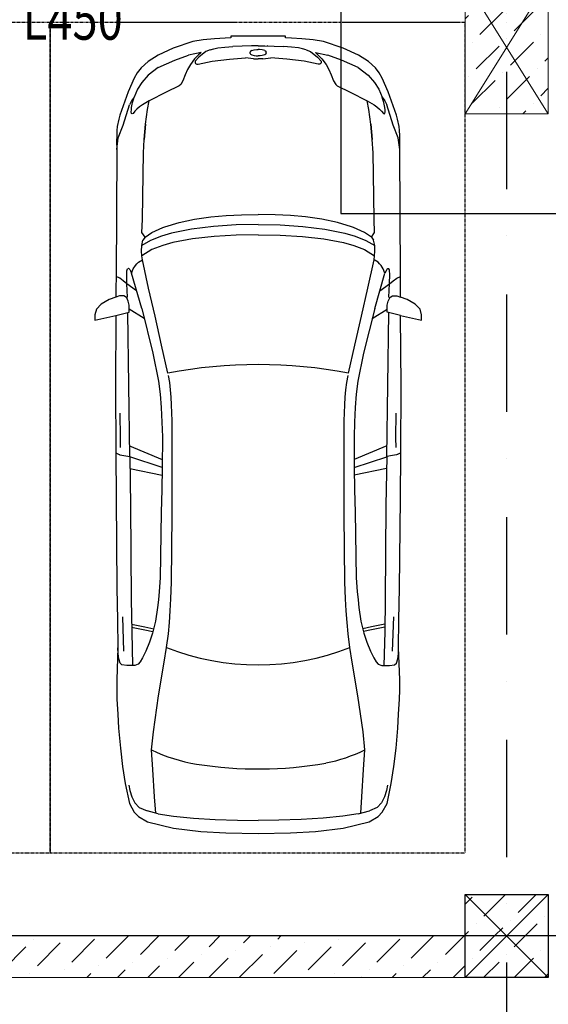
# Model space of a CAD drawing. Units: millimetres. Extents: x -1421891 to 1514382, y -1044665 to 85838.
# Drawn here: x 81154 to 84339, y 41686 to 47615 of the extents above; entities that cross this region are included whole.
import ezdxf
from ezdxf import colors
from ezdxf.entities.mleader import LeaderData, LeaderLine
from ezdxf.math import Vec2, Vec3

# ---------------------------------------------------------------- set-up
doc = ezdxf.new("R2010")
doc.units = ezdxf.units.MM
doc.linetypes.add('Dot & Dashed', pattern=[6702.78, 3527.78, -1763.89, 0, -1411.11])
doc.linetypes.add('Штриховая', pattern=[5.644444, 2.822222, -2.822222])
for name, color, linetype in [('14-17 пол по плитам', 7, 'Continuous'), ('34 колоны паркинга', 7, 'Continuous'), ('34 несущие стены', 7, 'Continuous')]:
    doc.layers.add(name, color=color, linetype=linetype)
doc.layers.add('ОВ-выноски', color=7, linetype='Continuous', lineweight=25)
doc.layers.add('План АР', color=252, linetype='Continuous', lineweight=25)
doc.styles.add('Isocpeur', font='isocpeur.ttf', dxfattribs={"height": 300})
pattern_1 = [(45, (0, 0), (-183.8478, 183.8478), [195, -65, 0, -65]), (45, (22.98, 206.83), (-183.8478, 183.8478), [195, -65, 0, -65])]

# ---------------------------------------------------------------- blocks, each defined once
blk = doc.blocks.new('Перекрытие_81', base_point=(14791.7, 11836.1))
at = {"layer": '14-17 пол по плитам', "color": 7, "linetype": 'Continuous', "lineweight": 15, "flags": 128}
blk.add_lwpolyline([(-29831, 11836.1), (14791.7, 11836.1)], dxfattribs=at)
blk = doc.blocks.new('Стена_103', base_point=(-29727.5, 11586.1))
at = {"layer": '34 несущие стены', "linetype": 'Continuous', "lineweight": 0}
h = blk.add_hatch(dxfattribs=at)
h.set_pattern_fill('БЕТОН_01', color=18, style=0, pattern_type=2)
h.set_pattern_definition(pattern_1)
h.paths.add_polyline_path([(-7208.3, 11836.1), (-7208.3, 11586.1), (291.7, 11586.1), (291.7, 11836.1)])
at = {"layer": '34 несущие стены', "color": 7, "linetype": 'Continuous', "lineweight": 20, "flags": 128}
for points in [[(291.7, 11836.1), (-7208.3, 11836.1)], [(-7208.3, 11586.1), (291.7, 11586.1)]]:
    blk.add_lwpolyline(points, dxfattribs=at)
blk = doc.blocks.new('Колонна_28', base_point=(541.7, 17186.1))
at = {"layer": '34 колоны паркинга', "linetype": 'Continuous', "lineweight": 0}
h = blk.add_hatch(dxfattribs=at)
h.set_pattern_fill('БЕТОН_01', color=18, style=0, pattern_type=2)
h.set_pattern_definition(pattern_1)
h.paths.add_polyline_path([(291.7, 16786.1), (791.7, 16786.1), (791.7, 17586.1), (291.7, 17586.1)])
at = {"layer": '34 колоны паркинга', "color": 7, "linetype": 'Continuous', "lineweight": 5}
for p, q in [((291.7, 16786.1), (791.7, 17586.1)), ((791.7, 16786.1), (291.7, 17586.1))]:
    blk.add_line(p, q, dxfattribs=at)
at = {"layer": '34 колоны паркинга', "color": 7, "linetype": 'Continuous', "lineweight": 20, "flags": 128}
blk.add_lwpolyline([(291.7, 16786.1), (791.7, 16786.1), (791.7, 17586.1), (291.7, 17586.1)], close=True, dxfattribs=at)
blk = doc.blocks.new('Колонна_39', base_point=(541.7, 11836.1))
at = {"layer": '34 колоны паркинга', "linetype": 'Continuous', "lineweight": 0}
h = blk.add_hatch(dxfattribs=at)
h.set_pattern_fill('БЕТОН_01', color=18, style=0, pattern_type=2)
h.set_pattern_definition(pattern_1)
h.paths.add_polyline_path([(291.7, 12086.1), (291.7, 11836.1), (791.7, 11836.1), (791.7, 12086.1)])
h = blk.add_hatch(dxfattribs=at)
h.set_pattern_fill('БЕТОН_01', color=18, style=0, pattern_type=2)
h.set_pattern_definition(pattern_1)
h.paths.add_polyline_path([(791.7, 11836.1), (291.7, 11836.1), (291.7, 11586.1), (791.7, 11586.1)])
at = {"layer": '34 колоны паркинга', "color": 7, "linetype": 'Continuous', "lineweight": 5}
for p, q in [((291.7, 11586.1), (791.7, 12086.1)), ((791.7, 11586.1), (291.7, 12086.1))]:
    blk.add_line(p, q, dxfattribs=at)
at = {"layer": '34 колоны паркинга', "color": 7, "linetype": 'Continuous', "lineweight": 20, "flags": 128}
for points in [[(791.7, 11836.1), (791.7, 12086.1), (291.7, 12086.1), (291.7, 11836.1)], [(291.7, 11586.1), (791.7, 11586.1)]]:
    blk.add_lwpolyline(points, dxfattribs=at)
blk = doc.blocks.new('_None')

msp = doc.modelspace()

# ---------------------------------------------------------------- linework, layer by layer
at = {"layer": 'План АР', "linetype": 'Dot & Dashed', "ltscale": 0.2}
for p, q in [((84088.6, 37210.3), (84088.6, 78652.9)), ((113297.1, 47597.9), (51437.7, 47597.9)), ((113297.1, 42097.9), (44668, 42097.9))]:
    msp.add_line(p, q, dxfattribs=at)
at = {"layer": 'План АР', "linetype": 'Штриховая'}
for p, q in [((81338.6, 47597.9), (78838.6, 47597.9)), ((81338.6, 47597.9), (81338.6, 42597.9)), ((83838.6, 47597.9), (81338.6, 47597.9)), ((81338.6, 42597.9), (81338.6, 47597.9)), ((83838.6, 42597.9), (83838.6, 47597.9)), ((78838.6, 42597.9), (81338.6, 42597.9)), ((81338.6, 42597.9), (83838.6, 42597.9))]:
    msp.add_line(p, q, dxfattribs=at)
at = {"layer": 'План АР', "linetype": 'Continuous'}
for p, q in [((82260.1, 47494.1), (82198, 47483.2)), ((82327.3, 47500.2), (82260.1, 47494.1)), ((82391.2, 47504.1), (82327.3, 47500.2)), ((82426.1, 47505.1), (82391.2, 47504.1)), ((82756, 47515.3), (82426.1, 47515.3)), ((82426.1, 47515.3), (82426.1, 47505.1)), ((82756, 47505.1), (82756, 47515.3)), ((82791, 47504.1), (82756, 47505.1)), ((82854.8, 47500.2), (82791, 47504.1)), ((82922, 47494.1), (82854.8, 47500.2)), ((82984.2, 47483.2), (82922, 47494.1)), ((82078.3, 47444.1), (81987.5, 47400.2)), ((82198, 47483.2), (82078.3, 47444.1)), ((82301.7, 47433.8), (82275.3, 47422.4)), ((82301.7, 47433.8), (82323.8, 47439.5)), ((82323.8, 47439.5), (82348.2, 47444.2)), ((82348.2, 47444.2), (82390.3, 47449.8)), ((82390.3, 47449.8), (82439, 47453.5)), ((82551.1, 47458.1), (82439, 47453.5)), ((82533.7, 47457.5), (82534.3, 47457.5)), ((82552.1, 47430), (82544.5, 47424.3)), ((82591.1, 47457.8), (82551.1, 47458.1)), ((82552.1, 47430), (82567.4, 47433.8)), ((82567.4, 47433.8), (82583, 47435.5)), ((82583, 47435.5), (82591.1, 47435.5)), ((82591.1, 47457.8), (82631, 47458.1)), ((82599.1, 47435.5), (82591.1, 47435.5)), ((82614.7, 47433.8), (82599.1, 47435.5)), ((82630.1, 47430), (82614.7, 47433.8)), ((82630.1, 47430), (82637.6, 47424.3)), ((82631, 47458.1), (82743.1, 47453.5)), ((82648.4, 47457.5), (82647.8, 47457.5)), ((82791.8, 47449.8), (82743.1, 47453.5)), ((82833.9, 47444.2), (82791.8, 47449.8)), ((82858.3, 47439.5), (82833.9, 47444.2)), ((82880.4, 47433.8), (82858.3, 47439.5)), ((82880.4, 47433.8), (82906.9, 47422.4)), ((83103.8, 47444.1), (82984.2, 47483.2)), ((83194.7, 47400.2), (83103.8, 47444.1)), ((81987.5, 47400.2), (81927.7, 47363.1)), ((81988.3, 47327.6), (82089.6, 47371.8)), ((82089.6, 47371.8), (82171.5, 47400)), ((82246.8, 47416.8), (82171.5, 47400)), ((82206.8, 47379.2), (82182.7, 47345.1)), ((82231.1, 47402.9), (82206.8, 47379.2)), ((82233.3, 47389.4), (82211.6, 47364.2)), ((82246.8, 47416.8), (82231.1, 47402.9)), ((82275.3, 47422.4), (82233.3, 47389.4)), ((82314.2, 47364.1), (82418.4, 47377.6)), ((82418.4, 47377.6), (82515.2, 47384.1)), ((82563.2, 47379.7), (82515.2, 47384.1)), ((82544.5, 47424.3), (82542.7, 47420)), ((82542.7, 47412), (82542.7, 47420)), ((82542.7, 47412), (82544.5, 47407.7)), ((82544.5, 47407.7), (82552.1, 47402)), ((82552.1, 47402), (82567.4, 47398.2)), ((82563.2, 47379.7), (82591.8, 47379.7)), ((82567.4, 47398.2), (82579.3, 47396.6)), ((82579.3, 47396.6), (82591.8, 47396.1)), ((82602.8, 47396.6), (82590.3, 47396.1)), ((82619, 47379.7), (82590.3, 47379.7)), ((82614.7, 47398.2), (82602.8, 47396.6)), ((82630.1, 47402), (82614.7, 47398.2)), ((82619, 47379.7), (82666.9, 47384.1)), ((82637.6, 47407.7), (82630.1, 47402)), ((82637.6, 47424.3), (82639.4, 47420)), ((82639.4, 47412), (82637.6, 47407.7)), ((82639.4, 47412), (82639.4, 47420)), ((82763.7, 47377.6), (82666.9, 47384.1)), ((82867.9, 47364.1), (82763.7, 47377.6)), ((82906.9, 47422.4), (82948.9, 47389.4)), ((82935.3, 47416.8), (82951, 47402.9)), ((82935.3, 47416.8), (83010.6, 47400)), ((82948.9, 47389.4), (82970.5, 47364.2)), ((82951, 47402.9), (82975.3, 47379.2)), ((82975.3, 47379.2), (82999.5, 47345.1)), ((83092.5, 47371.8), (83010.6, 47400)), ((83193.9, 47327.6), (83092.5, 47371.8)), ((83254.5, 47363.1), (83194.7, 47400.2)), ((81885.4, 47324.3), (81862.7, 47294.8)), ((81927.7, 47363.1), (81885.4, 47324.3)), ((81988.3, 47327.6), (81927.9, 47280)), ((82166, 47314.1), (82151.8, 47281.9)), ((82182.7, 47345.1), (82166, 47314.1)), ((82211.6, 47364.2), (82211.5, 47354.1)), ((82211.5, 47354.1), (82213.8, 47350.4)), ((82213.8, 47350.4), (82220.6, 47347)), ((82220.6, 47347), (82228.9, 47346.7)), ((82228.9, 47346.7), (82314.2, 47364.1)), ((82953.2, 47346.7), (82867.9, 47364.1)), ((82961.6, 47347), (82953.2, 47346.7)), ((82968.4, 47350.4), (82961.6, 47347)), ((82970.7, 47354.1), (82968.4, 47350.4)), ((82970.5, 47364.2), (82970.7, 47354.1)), ((82999.5, 47345.1), (83016.2, 47314.1)), ((83016.2, 47314.1), (83030.3, 47281.9)), ((83193.9, 47327.6), (83254.2, 47280)), ((83296.7, 47324.3), (83254.5, 47363.1)), ((83319.4, 47294.8), (83296.7, 47324.3)), ((81843.5, 47261.6), (81808.5, 47180)), ((81862.7, 47294.8), (81843.5, 47261.6)), ((81927.9, 47280), (81890.1, 47237.4)), ((82151.8, 47281.9), (82136.7, 47246.4)), ((83030.3, 47281.9), (83045.5, 47246.4)), ((83254.2, 47280), (83292.1, 47237.4)), ((83338.7, 47261.6), (83319.4, 47294.8)), ((83373.6, 47180), (83338.7, 47261.6)), ((81864.5, 47195.8), (81844.6, 47148.6)), ((81890.1, 47237.4), (81864.5, 47195.8)), ((82115.5, 47215.4), (82037.2, 47178.7)), ((82124.3, 47225.1), (82115.5, 47215.4)), ((82136.7, 47246.4), (82124.3, 47225.1)), ((83045.5, 47246.4), (83057.8, 47225.1)), ((83057.8, 47225.1), (83066.6, 47215.4)), ((83066.6, 47215.4), (83144.9, 47178.7)), ((83292.1, 47237.4), (83317.6, 47195.8)), ((83317.6, 47195.8), (83337.5, 47148.6)), ((81808.5, 47180), (81758, 47039.3)), ((81837.8, 47139.9), (81828, 47126.2)), ((81833.7, 47115.6), (81839.6, 47134.2)), ((81844.6, 47148.6), (81837.8, 47139.9)), ((81839.6, 47134.2), (81844.6, 47148.6)), ((82037.2, 47178.7), (81934.5, 47125.8)), ((83144.9, 47178.7), (83247.6, 47125.8)), ((83337.5, 47148.6), (83344.4, 47139.9)), ((83342.5, 47134.2), (83337.5, 47148.6)), ((83348.5, 47115.6), (83342.5, 47134.2)), ((83344.4, 47139.9), (83354.2, 47126.2)), ((83424.1, 47039.3), (83373.6, 47180)), ((81777.3, 46979.9), (81816.4, 47101.5)), ((81828, 47126.2), (81816.4, 47101.5)), ((81827.3, 47072.7), (81828.1, 47086.7)), ((81828.1, 47086.7), (81833.7, 47115.6)), ((81860.4, 47076.4), (81847.6, 47063.7)), ((81876.4, 47090.3), (81860.4, 47076.4)), ((81893.3, 47102.7), (81876.4, 47090.3)), ((81934.5, 47125.8), (81893.3, 47102.7)), ((81924.9, 47073), (81934.5, 47125.8)), ((83257.3, 47073), (83247.6, 47125.8)), ((83247.6, 47125.8), (83288.9, 47102.7)), ((83288.9, 47102.7), (83305.7, 47090.3)), ((83305.7, 47090.3), (83321.7, 47076.4)), ((83321.7, 47076.4), (83334.5, 47063.7)), ((83354, 47086.7), (83348.5, 47115.6)), ((83354.9, 47072.7), (83354, 47086.7)), ((83354.2, 47126.2), (83365.8, 47101.5)), ((83404.8, 46979.9), (83365.8, 47101.5)), ((81751.4, 47015.4), (81741.7, 46970.9)), ((81758, 47039.3), (81751.4, 47015.4)), ((81826, 47060.4), (81827.3, 47072.7)), ((81828.6, 47049.4), (81826, 47060.4)), ((81832.8, 47048.2), (81828.6, 47049.4)), ((81837.4, 47050.2), (81832.8, 47048.2)), ((81847.6, 47063.7), (81837.4, 47050.2)), ((81912.1, 46985.5), (81924.9, 47073)), ((83270.1, 46985.5), (83257.3, 47073)), ((83334.5, 47063.7), (83344.8, 47050.2)), ((83344.8, 47050.2), (83349.4, 47048.2)), ((83349.4, 47048.2), (83353.6, 47049.4)), ((83353.6, 47049.4), (83356.1, 47060.4)), ((83356.1, 47060.4), (83354.9, 47072.7)), ((83430.7, 47015.4), (83424.1, 47039.3)), ((83440.5, 46970.9), (83430.7, 47015.4)), ((81741.7, 46970.9), (81739, 46948.3)), ((81747.8, 46902.6), (81777.3, 46979.9)), ((81903.8, 46894.1), (81912.1, 46985.5)), ((81912.1, 46985.5), (81903.9, 46894.2)), ((83278.3, 46894.1), (83270.1, 46985.5)), ((83270.1, 46985.5), (83278.3, 46894.2)), ((83434.4, 46902.6), (83404.8, 46979.9)), ((83443.1, 46948.3), (83440.5, 46970.9)), ((81738.5, 46917.2), (81738.4, 46881.5)), ((81739, 46948.3), (81738.5, 46917.2)), ((81738.5, 46833.8), (81747.8, 46902.6)), ((81758.2, 46929.9), (81758.2, 46930.8)), ((83443.6, 46833.8), (83434.4, 46902.6)), ((83443.6, 46917.2), (83443.1, 46948.3)), ((83443.7, 46881.5), (83443.6, 46917.2)), ((81738.4, 46881.5), (81738.5, 46833.8)), ((81899.6, 46812.9), (81903.8, 46894.2)), ((83282.6, 46812.9), (83278.3, 46894.2)), ((83443.6, 46833.8), (83443.7, 46881.5)), ((81738.5, 46833.8), (81734.6, 46068.9)), ((81895.6, 46549), (81899.6, 46812.9)), ((83286.6, 46549), (83282.6, 46812.9)), ((83447.5, 46068.9), (83443.6, 46833.8)), ((81893.1, 46411.2), (81895.6, 46549)), ((83289.1, 46411.2), (83286.6, 46549)), ((82207, 46413.3), (82305.4, 46427.2)), ((82305.4, 46427.2), (82397.4, 46435.5)), ((82397.4, 46435.5), (82489.9, 46440.1)), ((82489.9, 46440.1), (82591.1, 46441.8)), ((82692.3, 46440.1), (82591.1, 46441.8)), ((82784.8, 46435.5), (82692.3, 46440.1)), ((82876.7, 46427.2), (82784.8, 46435.5)), ((82975.2, 46413.3), (82876.7, 46427.2)), ((81891, 46333), (81893.1, 46411.2)), ((81893.1, 46411.2), (81893.1, 46411.2)), ((81951.2, 46332.4), (82016.8, 46363)), ((82016.8, 46363), (82029.1, 46367.5)), ((82029.1, 46367.5), (82114, 46393.6)), ((82114, 46393.6), (82207, 46413.3)), ((82322, 46369.6), (82190, 46353.4)), ((82457.9, 46378.8), (82322, 46369.6)), ((82591.1, 46381.8), (82457.9, 46378.8)), ((82591.1, 46381.8), (82724.2, 46378.8)), ((82724.2, 46378.8), (82860.1, 46369.6)), ((82860.1, 46369.6), (82992.1, 46353.4)), ((83068.1, 46393.6), (82975.2, 46413.3)), ((83153.1, 46367.5), (83068.1, 46393.6)), ((83165.3, 46363), (83153.1, 46367.5)), ((83230.9, 46332.4), (83165.3, 46363)), ((83289.1, 46411.2), (83289.1, 46411.2)), ((83291.1, 46333), (83289.1, 46411.2)), ((81909.4, 46304.5), (81891, 46333)), ((81909.4, 46304.5), (81896.9, 46286.3)), ((81909.4, 46304.5), (81951.2, 46332.4)), ((81909.4, 46304.5), (81909.4, 46304.5)), ((82007.8, 46311.8), (81942, 46285.9)), ((82069.5, 46329.4), (82007.8, 46311.8)), ((82190, 46353.4), (82069.5, 46329.4)), ((82325, 46309.5), (82195.3, 46295.1)), ((82459.1, 46317.4), (82325, 46309.5)), ((82591.1, 46319.8), (82459.1, 46317.4)), ((82591, 46319.8), (82723, 46317.4)), ((82723, 46317.4), (82857.2, 46309.5)), ((82857.2, 46309.5), (82986.8, 46295.1)), ((82992.1, 46353.4), (83112.7, 46329.4)), ((83112.7, 46329.4), (83174.3, 46311.8)), ((83174.3, 46311.8), (83240.2, 46285.9)), ((83272.8, 46304.5), (83230.9, 46332.4)), ((83272.8, 46304.5), (83291.1, 46333)), ((83272.8, 46304.5), (83272.8, 46304.5)), ((83272.8, 46304.5), (83285.3, 46286.3)), ((81888.3, 46221.5), (81889.1, 46254.7)), ((81889.1, 46254.7), (81896.9, 46286.3)), ((81942, 46285.9), (81889.1, 46254.7)), ((81896.9, 46286.3), (81896.9, 46286.3)), ((82015.7, 46255.5), (81951.2, 46230.9)), ((82076.8, 46273.1), (82015.7, 46255.5)), ((82195.3, 46295.1), (82076.8, 46273.1)), ((82986.8, 46295.1), (83105.3, 46273.1)), ((83105.3, 46273.1), (83166.5, 46255.5)), ((83166.5, 46255.5), (83231, 46230.9)), ((83240.2, 46285.9), (83293.1, 46254.7)), ((83285.3, 46286.3), (83285.2, 46286.3)), ((83293.1, 46254.7), (83285.3, 46286.3)), ((83293.8, 46221.5), (83293.1, 46254.7)), ((81890.3, 46192.9), (81888.3, 46221.5)), ((81951.2, 46230.9), (81890.3, 46192.9)), ((81893.4, 46169.5), (81890.3, 46192.9)), ((83231, 46230.9), (83291.8, 46192.9)), ((83288.7, 46169.5), (83291.8, 46192.9)), ((83291.8, 46192.9), (83293.8, 46221.5)), ((81838.8, 46114.1), (81851.4, 46134.3)), ((81851.4, 46134.3), (81860, 46144.8)), ((81860, 46144.8), (81869.1, 46154.6)), ((81869.1, 46154.6), (81893.4, 46169.5)), ((81931.1, 45997.8), (81893.4, 46169.5)), ((81893.4, 46169.5), (81893.4, 46169.5)), ((83251, 45997.8), (83288.7, 46169.5)), ((83288.7, 46169.5), (83288.7, 46169.5)), ((83313, 46154.6), (83288.7, 46169.5)), ((83322.2, 46144.8), (83313, 46154.6)), ((83330.8, 46134.3), (83322.2, 46144.8)), ((83343.3, 46114.1), (83330.8, 46134.3)), ((81734.6, 46068.9), (81733.6, 45995.7)), ((81757, 46058), (81734.6, 46068.9)), ((81798.9, 46081.4), (81800.1, 46103)), ((81800.6, 46023.8), (81798.9, 46081.4)), ((81800.1, 46103), (81801, 46108.4)), ((81801, 46108.4), (81803.8, 46113.7)), ((81807, 46116.6), (81803.8, 46113.7)), ((81810.5, 46116.6), (81807, 46116.6)), ((81814.2, 46114.2), (81810.5, 46116.6)), ((81814.2, 46114.2), (81817.1, 46110.1)), ((81817.1, 46110.1), (81821.2, 46102.3)), ((81821.2, 46102.3), (81828.1, 46089.3)), ((81828.1, 46089.3), (81838.8, 46114.1)), ((81889.5, 45876.1), (81828.1, 46089.3)), ((83292.7, 45876.1), (83354.1, 46089.3)), ((83354.1, 46089.3), (83343.3, 46114.1)), ((83360.9, 46102.3), (83354.1, 46089.3)), ((83365, 46110.1), (83361, 46102.3)), ((83367.9, 46114.2), (83365, 46110.1)), ((83367.9, 46114.2), (83371.6, 46116.6)), ((83371.6, 46116.6), (83375.1, 46116.6)), ((83375.1, 46116.6), (83378.4, 46113.7)), ((83381.1, 46108.4), (83378.4, 46113.7)), ((83382.1, 46103), (83381.1, 46108.4)), ((83381.6, 46023.8), (83383.3, 46081.4)), ((83383.3, 46081.4), (83382.1, 46103)), ((83425.2, 46058), (83447.5, 46068.9)), ((83448.5, 45995.7), (83447.5, 46068.9)), ((81777.3, 46042.6), (81757, 46058)), ((81800.6, 46023.8), (81777.3, 46042.6)), ((81803.4, 45944.4), (81800.6, 46023.8)), ((81858.9, 45982.3), (81800.6, 46023.8)), ((83323.2, 45982.3), (83381.6, 46023.8)), ((83378.8, 45944.4), (83381.6, 46023.8)), ((83381.6, 46023.8), (83404.9, 46042.6)), ((83404.9, 46042.6), (83425.2, 46058)), ((81733.6, 45995.7), (81733.4, 45943.7)), ((81755.4, 45951), (81733.4, 45943.7)), ((81781.7, 45951), (81755.4, 45951)), ((81791.2, 45946.2), (81781.7, 45951)), ((81969.7, 45828.6), (81931.1, 45997.8)), ((83212.4, 45828.6), (83251, 45997.8)), ((83390.9, 45946.2), (83400.5, 45951)), ((83400.5, 45951), (83426.7, 45951)), ((83426.7, 45951), (83448.7, 45943.7)), ((83448.7, 45943.7), (83448.5, 45995.7)), ((81646.1, 45902.6), (81616.2, 45872.6)), ((81693.5, 45930.3), (81646.1, 45902.6)), ((81733.4, 45943.7), (81693.5, 45930.3)), ((81798.8, 45939.1), (81791.2, 45946.2)), ((81803.4, 45944.4), (81796.6, 45941.1)), ((81808, 45920.2), (81798.8, 45939.1)), ((81813.6, 45895.3), (81808, 45920.2)), ((81813.6, 45853), (81813.6, 45895.3)), ((83368.5, 45895.3), (83374.1, 45920.2)), ((83368.5, 45853), (83368.5, 45895.3)), ((83374.1, 45920.2), (83383.3, 45939.1)), ((83378.8, 45944.4), (83385.5, 45941.1)), ((83383.3, 45939.1), (83390.9, 45946.2)), ((83488.6, 45930.3), (83448.7, 45943.7)), ((83536.1, 45902.6), (83488.6, 45930.3)), ((83566, 45872.6), (83536.1, 45902.6)), ((81616.2, 45872.6), (81607.8, 45836.9)), ((81607.8, 45836.9), (81607.8, 45804.7)), ((81607.8, 45804.7), (81733, 45833.6)), ((81733, 45833.6), (81730.7, 45411.9)), ((81733, 45833.6), (81813.6, 45853)), ((81811, 45413.4), (81805, 45850.7)), ((81904.8, 45814.9), (81813.6, 45871.7)), ((81889.5, 45876.1), (81957.2, 45606.1)), ((82009.3, 45655.4), (81969.7, 45828.6)), ((83172.8, 45655.4), (83212.4, 45828.6)), ((83292.7, 45876.1), (83224.9, 45606.1)), ((83277.3, 45814.9), (83368.5, 45871.7)), ((83449.1, 45833.6), (83368.5, 45853)), ((83371.1, 45413.4), (83377.1, 45850.7)), ((83451.5, 45411.9), (83449.1, 45833.6)), ((83449.1, 45833.6), (83574.3, 45804.7)), ((83574.3, 45836.9), (83566, 45872.6)), ((83574.3, 45804.7), (83574.3, 45836.9)), ((82047, 45486.5), (82009.3, 45655.4)), ((83135.1, 45486.5), (83172.8, 45655.4)), ((81957.2, 45606.1), (81990.5, 45437.8)), ((83224.9, 45606.1), (83191.7, 45437.8)), ((82049.9, 45473), (82050.2, 45472.4)), ((82058, 45430), (82050.1, 45472.6)), ((83124.1, 45430), (83132, 45472.6)), ((83132.2, 45473), (83132, 45472.4)), ((81817.1, 44984.3), (81811, 45413.4)), ((81990.5, 45437.8), (82000.9, 45359.6)), ((82063.5, 45386.6), (82058, 45430)), ((83118.7, 45386.6), (83124.1, 45430)), ((83191.7, 45437.8), (83181.2, 45359.6)), ((83365.1, 44984.3), (83371.1, 45413.4)), ((81730.7, 45411.9), (81732.5, 45005.6)), ((82000.9, 45359.6), (82006.7, 45278.8)), ((82067, 45342.4), (82063.5, 45386.6)), ((83115.1, 45342.4), (83118.7, 45386.6)), ((83181.2, 45359.6), (83175.5, 45278.8)), ((83449.6, 45005.6), (83451.5, 45411.9)), ((82069.4, 45296.2), (82067, 45342.4)), ((82073, 45198.4), (82069.4, 45296.2)), ((83109.1, 45198.4), (83112.7, 45296.2)), ((83112.7, 45296.2), (83115.1, 45342.4)), ((81762, 45095.9), (81759.6, 45245.4)), ((82006.7, 45278.8), (82010.6, 45191.8)), ((83175.5, 45278.8), (83171.5, 45191.8)), ((83420.1, 45095.9), (83422.6, 45245.4)), ((82010.6, 45191.8), (82013.6, 45103.5)), ((82073, 44632.5), (82073, 45198.4)), ((83109.2, 44632.5), (83109.1, 45198.4)), ((83171.5, 45191.8), (83168.6, 45103.5)), ((81760.6, 45038.4), (81762, 45095.9)), ((82013.6, 45103.5), (82013, 44917.7)), ((83168.6, 45103.5), (83169.1, 44917.7)), ((83421.5, 45038.4), (83420.1, 45095.9)), ((81732.5, 45005.6), (81734.9, 44732.3)), ((81732.5, 45005.6), (81752.9, 44996.4)), ((81816.2, 45049.1), (82013.2, 44966.1)), ((83366, 45049.1), (83169, 44966.1)), ((83449.6, 45005.6), (83429.2, 44996.4)), ((83447.2, 44732.3), (83449.6, 45005.6)), ((81752.9, 44996.4), (81754.7, 44995.9)), ((81754.7, 44995.9), (81757.8, 44995.3)), ((81757.8, 44995.3), (81782.1, 44990.9)), ((81782.1, 44990.9), (81817.1, 44984.3)), ((81817.1, 44984.3), (81821.7, 44689.4)), ((82013, 44917.7), (81817.1, 44983.3)), ((83169.1, 44917.7), (83365, 44983.3)), ((83365.1, 44984.3), (83360.4, 44689.4)), ((83400, 44990.9), (83365.1, 44984.3)), ((83424.3, 44995.3), (83400, 44990.9)), ((83427.4, 44995.9), (83424.3, 44995.3)), ((83429.2, 44996.4), (83427.4, 44995.9)), ((81818.2, 44912), (82012.3, 44872.2)), ((82013, 44917.7), (82010.8, 44783)), ((83169.1, 44917.7), (83171.4, 44783)), ((83363.9, 44912), (83169.9, 44872.2)), ((82010.8, 44783), (82006.1, 44648.6)), ((83171.4, 44783), (83176.1, 44648.6)), ((81734.9, 44732.3), (81739.4, 44191.5)), ((83442.7, 44191.5), (83447.2, 44732.3)), ((81821.7, 44689.4), (81826.4, 44122.7)), ((82006.1, 44648.6), (82000.1, 44253.3)), ((83176.1, 44648.6), (83182.1, 44253.3)), ((83360.4, 44689.4), (83355.7, 44122.7)), ((82069.3, 44228.4), (82073, 44632.5)), ((83112.9, 44228.4), (83109.2, 44632.5)), ((82000.1, 44253.3), (81994.2, 44170.7)), ((82064.8, 44127), (82069.3, 44228.4)), ((83117.4, 44127), (83112.9, 44228.4)), ((83182.1, 44253.3), (83187.9, 44170.7)), ((81739.4, 44191.5), (81743.5, 44000.8)), ((81994.2, 44170.7), (81989.5, 44122.1)), ((83187.9, 44170.7), (83192.7, 44122.1)), ((83438.7, 44000.8), (83442.7, 44191.5)), ((81826.4, 44122.7), (81829.1, 43928.1)), ((81989.5, 44122.1), (81984, 44075.6)), ((82060.7, 44054.9), (82064.8, 44127)), ((83121.5, 44054.9), (83117.4, 44127)), ((83192.7, 44122.1), (83198.2, 44075.6)), ((83355.7, 44122.7), (83353, 43928.1)), ((81984, 44075.6), (81973.3, 43993.5)), ((82056, 43985), (82060.7, 44054.9)), ((83126.1, 43985), (83121.5, 44054.9)), ((83198.2, 44075.6), (83208.9, 43993.5)), ((81743.5, 44000.8), (81745.6, 43831.5)), ((81781.8, 43811.6), (81774.9, 44018.8)), ((81973.3, 43993.5), (81954.6, 43920.2)), ((83208.9, 43993.5), (83227.5, 43920.2)), ((83400.3, 43811.6), (83407.3, 44018.8)), ((83436.6, 43831.5), (83438.7, 44000.8)), ((81828.5, 43974.1), (81907.7, 43958)), ((81828.8, 43956), (81908, 43939.9)), ((81907.7, 43958), (81961.6, 43947.5)), ((81908, 43939.9), (81957.2, 43930.3)), ((82049.7, 43916), (82056, 43985)), ((83132.4, 43916), (83126.1, 43985)), ((83274.4, 43958), (83220.6, 43947.5)), ((83274.2, 43939.9), (83224.9, 43930.3)), ((83353.4, 43956), (83274.2, 43939.9)), ((83353.6, 43974.1), (83274.4, 43958)), ((81829.1, 43928.1), (81834.6, 43726.1)), ((81954.6, 43920.2), (81936.5, 43867.1)), ((82038.8, 43834), (82049.7, 43916.1)), ((83143.4, 43834), (83132.4, 43916.1)), ((83227.5, 43920.2), (83245.6, 43867.1)), ((83353, 43928.1), (83347.5, 43726.1)), ((81745.6, 43831.5), (81738.7, 43641.1)), ((81746.7, 43795.5), (81745.6, 43831.5)), ((81914.5, 43813.3), (81894.4, 43772)), ((81936.5, 43867.1), (81914.5, 43813.3)), ((82024.5, 43746.7), (82038.8, 43834)), ((83157.7, 43746.7), (83143.4, 43834)), ((83245.6, 43867.1), (83267.6, 43813.3)), ((83267.6, 43813.3), (83287.7, 43772)), ((83435.4, 43795.5), (83436.6, 43831.5)), ((83443.4, 43641.1), (83436.6, 43831.5)), ((81750.8, 43765.9), (81746.7, 43795.5)), ((81758.7, 43739.6), (81750.8, 43765.9)), ((81894.4, 43772), (81880.5, 43747.4)), ((83287.7, 43772), (83301.7, 43747.4)), ((83423.5, 43739.6), (83431.3, 43765.9)), ((83431.3, 43765.9), (83435.4, 43795.5)), ((81770.6, 43729.8), (81758.7, 43739.6)), ((81799.7, 43725.3), (81770.6, 43729.8)), ((81847.2, 43726.4), (81799.7, 43725.3)), ((81868.3, 43733.2), (81847.2, 43726.4)), ((81880.5, 43747.4), (81868.3, 43733.2)), ((81990.5, 43544.3), (82024.5, 43746.7)), ((83191.6, 43544.3), (83157.7, 43746.7)), ((83301.7, 43747.4), (83313.9, 43733.2)), ((83313.9, 43733.2), (83335, 43726.4)), ((83335, 43726.4), (83382.5, 43725.3)), ((83382.5, 43725.3), (83411.5, 43729.8)), ((83411.5, 43729.8), (83423.5, 43739.6)), ((81738.7, 43641.1), (81738.8, 43576.7)), ((83443.4, 43576.7), (83443.4, 43641.1)), ((81738.8, 43576.7), (81740.4, 43522.4)), ((83441.7, 43522.4), (83443.4, 43576.7)), ((81740.4, 43522.4), (81746.5, 43432.5)), ((81959.8, 43326.5), (81990.5, 43544.3)), ((83222.4, 43326.5), (83191.6, 43544.3)), ((83435.7, 43432.5), (83441.7, 43522.4)), ((81746.5, 43432.5), (81750, 43349)), ((83432.1, 43349), (83435.7, 43432.5)), ((81750, 43349), (81760.8, 43228.4)), ((83421.3, 43228.4), (83432.1, 43349)), ((81949.1, 43217.7), (81959.8, 43326.5)), ((83233, 43217.7), (83222.4, 43326.5)), ((81760.8, 43228.4), (81773.8, 43117.6)), ((83408.3, 43117.6), (83421.3, 43228.4)), ((81956.9, 43099.9), (81949.1, 43217.7)), ((83225.3, 43099.9), (83233, 43217.7)), ((81773.8, 43117.6), (81790, 43015.5)), ((83392.1, 43015.5), (83408.3, 43117.6)), ((81967.1, 42935), (81956.9, 43099.9)), ((83215, 42935), (83225.3, 43099.9)), ((81790, 43015.5), (81815.3, 42894.4)), ((81812.6, 43005.9), (81818.6, 42974.2)), ((83369.6, 43005.9), (83363.6, 42974.2)), ((83366.9, 42894.4), (83392.1, 43015.5)), ((81818.6, 42974.2), (81830.1, 42935.9)), ((81830.1, 42935.9), (81847.8, 42899.7)), ((81973.8, 42836.4), (81967.1, 42935)), ((83208.3, 42836.4), (83215, 42935)), ((83352, 42935.9), (83334.3, 42899.7)), ((83363.6, 42974.2), (83352, 42935.9)), ((81815.3, 42894.4), (81844, 42843.1)), ((81847.8, 42899.7), (81874.7, 42871.3)), ((81874.7, 42871.3), (81921.3, 42850.2)), ((83307.5, 42871.3), (83260.8, 42850.2)), ((83334.3, 42899.7), (83307.5, 42871.3)), ((83338.1, 42843.1), (83366.9, 42894.4)), ((81844, 42843.1), (81869.3, 42815.9)), ((81869.3, 42815.9), (81923.3, 42785.7)), ((81988.8, 42832.5), (81921.3, 42850.2)), ((81988.8, 42832.5), (82081.1, 42818)), ((82081, 42818), (82200.4, 42806.2)), ((82200.4, 42806.2), (82332.4, 42798.3)), ((82981.7, 42806.2), (82849.8, 42798.3)), ((83101.1, 42818), (82981.7, 42806.2)), ((83193.3, 42832.5), (83101.1, 42818)), ((83193.3, 42832.5), (83260.8, 42850.2)), ((83258.8, 42785.7), (83312.9, 42815.9)), ((83312.9, 42815.9), (83338.1, 42843.1)), ((81923.3, 42785.7), (82080.1, 42745.7)), ((82080.1, 42745.7), (82246.1, 42726.1)), ((82332.4, 42798.3), (82466.1, 42793.9)), ((82466.1, 42793.9), (82591.1, 42792.7)), ((82716, 42793.9), (82591.1, 42792.7)), ((82849.8, 42798.3), (82716, 42793.9)), ((82936, 42726.1), (83102.1, 42745.7)), ((83102.1, 42745.7), (83258.8, 42785.7)), ((82246.1, 42726.1), (82396.4, 42717.8)), ((82396.4, 42717.8), (82591.1, 42715.4)), ((82591.1, 42715.4), (82785.8, 42717.8)), ((82785.8, 42717.8), (82936, 42726.1))]:
    msp.add_line(p, q, dxfattribs=at)
at = {"layer": 'План АР'}
msp.add_lwpolyline([(43463.6, 77297.9), (67463.6, 77297.9), (67463.6, 72047.9), (68063.6, 72047.9), (68063.6, 77297.9), (99163.6, 77297.9), (99163.6, 74497.7), (106063.6, 74497.7), (112088.6, 74497.7), (112088.6, 47597.9), (104432.6, 47597.9), (104421.9, 42097.9), (53715.9, 42097.9)], dxfattribs=at)
for points in [[(67438.6, 42097.9), (67438.6, 72047.9), (68063.6, 72047.9), (68063.6, 77297.9), (99163.6, 77297.9), (99163.6, 72047.9), (106338.6, 72047.9), (106338.6, 64847.9), (112088.6, 64847.9), (112088.6, 47597.9), (98338.6, 47597.9), (98338.6, 42097.9)], [(83838.6, 42347.9), (84338.6, 42347.9), (84338.6, 41847.9), (83838.6, 41847.9)]]:
    msp.add_lwpolyline(points, close=True, dxfattribs=at)
at = {"layer": 'План АР', "flags": 128}
msp.add_lwpolyline([(83088.6, 46447.9), (85088.6, 46447.9), (85088.6, 48447.9), (83088.6, 48447.9)], close=True, dxfattribs=at)
at = {"layer": 'План АР', "linetype": 'Continuous'}
for centre, major_axis, start_param, end_param in [((82591.1, 42630.5), (2055.8, 2055.8), 0.59715, 0.973646), ((82591.1, 45250.6), (1075.1, 1075.1), 3.555222, 4.29876), ((82373.4, 44093.6), (-688.2, 688.2), 1.905105, 2.197574), ((82808.7, 44093.6), (688.2, 688.2), 4.123001, 4.378081), ((82592.8, 45457.1), (1664.5, 1664.5), 3.767824, 4.100167)]:
    msp.add_ellipse(centre, major_axis=major_axis, ratio=1, start_param=start_param, end_param=end_param, dxfattribs=at)

# ---------------------------------------------------------------- block references
msp.add_blockref('Перекрытие_81', (98338.6, 42097.9), dxfattribs=at)
at = {"layer": 'План АР'}
for name, p in [('Колонна_28', (84088.6, 47447.9)), ('Колонна_39', (84088.6, 42097.9)), ('Стена_103', (53819.4, 41847.9))]:
    msp.add_blockref(name, p, dxfattribs=at)

# ---------------------------------------------------------------- leaders
at = {"layer": 'ОВ-выноски', "color": 0, "lineweight": 15}
ml = msp.add_multileader_mtext('Standard', dxfattribs=at)
ml.set_content('{\\fISOCPEUR|b0|i1|c204|p34;\\W0.8;200x150\\PL450}', style='Isocpeur')
ml.set_leader_properties()
ml.set_arrow_properties(name='NONE')
ml.build(insert=Vec2(0, 0))
ml.multileader.update_dxf_attribs({"text_left_attachment_type": 6, "text_right_attachment_type": 6, "dogleg_length": 0.36, "arrow_head_size": 0.18})
ctx = ml.context
ctx.base_point, ctx.char_height, ctx.arrow_head_size, ctx.landing_gap_size, ctx.plane_origin = Vec3(80992.1, 47860.9), 250, 0.18, 0.09, Vec3(77073.9, 46232.8)
ctx.left_attachment, ctx.right_attachment, ctx.text_align_type = 6, 6, 1
notes = []
notes.append((ctx, [(1, (1, 1, 0), (80991.8, 47860.9), (1, 0), 0.36, [(0, [(80113.9, 48231)], 0, [])])]))
ctx.mtext.insert, ctx.mtext.width, ctx.mtext.defined_height, ctx.mtext.alignment, ctx.mtext.flow_direction = Vec3(81473.9, 48160.9), 2194.591, 675, 2, 5
for ctx, leaders in notes:
    for number, flags, end, landing, length, lines in leaders:
        leader = LeaderData()
        leader.index, (leader.has_last_leader_line, leader.has_dogleg_vector, leader.attachment_direction) = number, flags
        leader.last_leader_point, leader.dogleg_vector, leader.dogleg_length = Vec3(end), Vec3(landing), length
        for number, points, colour, breaks in lines:
            line = LeaderLine()
            line.index, line.vertices, line.color, line.breaks = number, Vec3.list(points), colors.encode_raw_color(colour), breaks
            leader.lines.append(line)
        ctx.leaders.append(leader)

doc.saveas('drawing.dxf')
